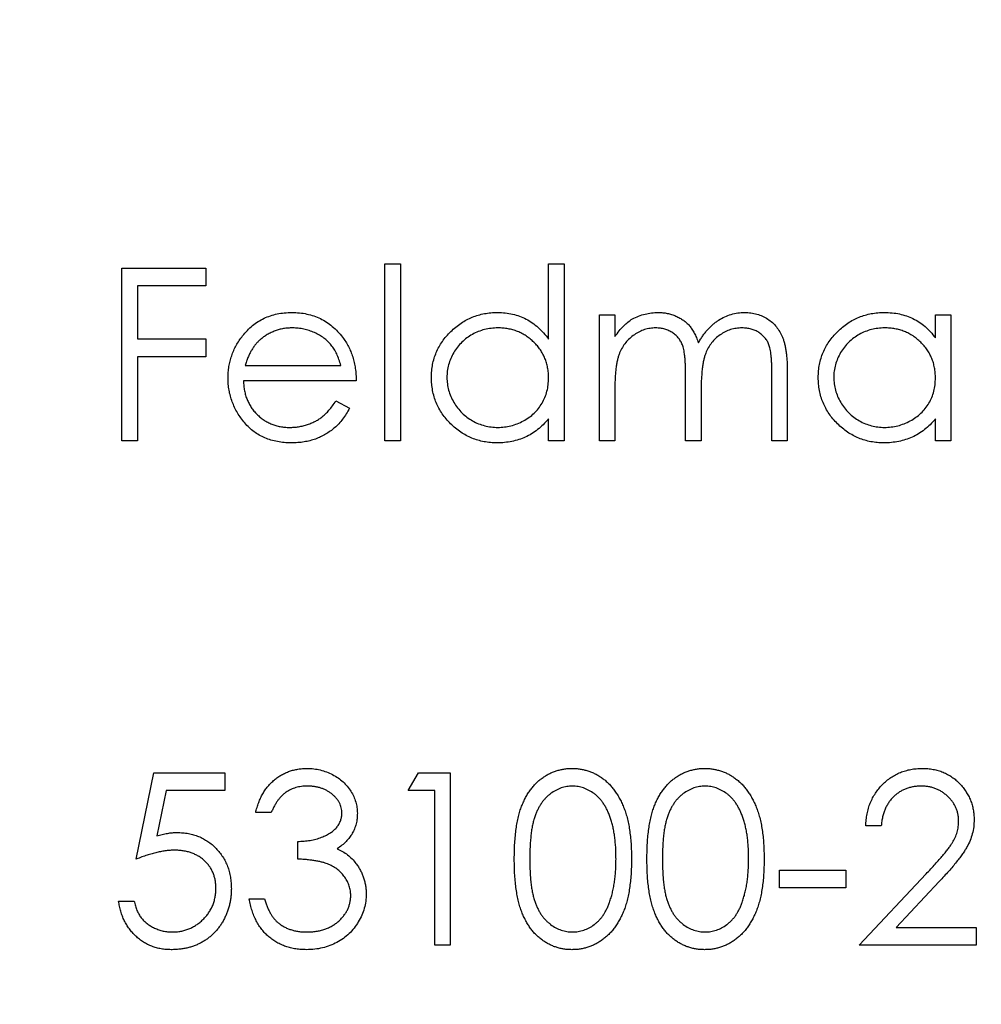
# Model space of a CAD drawing. Units: millimetres. Extents: x 7 to 438, y 7 to 308.
# Drawn here: x 189 to 194, y 244 to 249 of the extents above; entities that cross this region are included whole.
import ezdxf

# ---------------------------------------------------------------- set-up
doc = ezdxf.new("R2010")
doc.units = ezdxf.units.MM
doc.header["$LTSCALE"] = 1.5

msp = doc.modelspace()

# ---------------------------------------------------------------- linework, layer by layer
at = {"color": 7, "linetype": 'Continuous', "lineweight": 25}
for p, q in [((190.7988, 247.4505), (190.8701, 247.4505)), ((190.7988, 246.6364), (190.7988, 247.4505)), ((190.8701, 247.4505), (190.8701, 246.6364)), ((191.5519, 247.1042), (191.5519, 247.4505)), ((191.5519, 247.4505), (191.6231, 247.4505)), ((191.6231, 247.4505), (191.6231, 246.6364)), ((189.5879, 247.4302), (189.9746, 247.4302)), ((189.5879, 246.6364), (189.5879, 247.4302)), ((189.9746, 247.4302), (189.9746, 247.3488)), ((189.6591, 247.3488), (189.6591, 247.1045)), ((189.9746, 247.3488), (189.6591, 247.3488)), ((191.7859, 247.2165), (191.8572, 247.2165)), ((191.7859, 246.6364), (191.7859, 247.2165)), ((191.8572, 247.2165), (191.8572, 247.1157)), ((193.3327, 247.1092), (193.3327, 247.2165)), ((193.3327, 247.2165), (193.404, 247.2165)), ((193.404, 247.2165), (193.404, 246.6364)), ((189.6591, 247.1045), (189.9746, 247.1045)), ((189.9746, 247.1045), (189.9746, 247.0231)), ((189.6591, 247.0231), (189.6591, 246.6364)), ((189.9746, 247.0231), (189.6591, 247.0231)), ((190.155, 246.9824), (190.5953, 246.9824)), ((192.5797, 246.6364), (192.5797, 246.9509)), ((192.6509, 246.9506), (192.6509, 246.6364)), ((190.6666, 246.9112), (190.1476, 246.9112)), ((192.1828, 246.6364), (192.1828, 246.9314)), ((191.8572, 246.8805), (191.8572, 246.6364)), ((192.2541, 246.8621), (192.2541, 246.6364)), ((190.5727, 246.8196), (190.636, 246.7864)), ((191.5519, 246.6364), (191.5519, 246.7368)), ((193.3327, 246.6364), (193.3327, 246.7368)), ((189.6591, 246.6364), (189.5879, 246.6364)), ((190.8701, 246.6364), (190.7988, 246.6364)), ((191.6231, 246.6364), (191.5519, 246.6364)), ((191.8572, 246.6364), (191.7859, 246.6364)), ((192.2541, 246.6364), (192.1828, 246.6364)), ((192.6509, 246.6364), (192.5797, 246.6364)), ((193.404, 246.6364), (193.3327, 246.6364)), ((189.654, 244.7104), (189.7354, 245.1073)), ((189.7354, 245.1073), (190.0611, 245.1073)), ((190.0611, 245.1073), (190.0611, 245.0259)), ((190.9057, 245.0259), (190.9523, 245.1073)), ((190.9523, 245.1073), (191.099, 245.1073)), ((191.099, 245.1073), (191.099, 244.3135)), ((189.7911, 245.0259), (189.7483, 244.8171)), ((190.0611, 245.0259), (189.7911, 245.0259)), ((191.0278, 245.0259), (190.9057, 245.0259)), ((191.0278, 244.3135), (191.0278, 245.0259)), ((190.2748, 244.9241), (190.2035, 244.9241)), ((193.0834, 244.863), (193.0122, 244.863)), ((190.3969, 244.7104), (190.3969, 244.7918)), ((192.6153, 244.6595), (192.9206, 244.6595)), ((192.6153, 244.5781), (192.6153, 244.6595)), ((192.9206, 244.6595), (192.9206, 244.5781)), ((192.9817, 244.3135), (193.2895, 244.642)), ((193.3502, 244.6069), (193.1516, 244.3949)), ((192.9206, 244.5781), (192.6153, 244.5781)), ((189.5726, 244.517), (189.6438, 244.517)), ((190.173, 244.5272), (190.2442, 244.5272)), ((193.1516, 244.3949), (193.521, 244.3949)), ((193.521, 244.3949), (193.521, 244.3135)), ((191.099, 244.3135), (191.0278, 244.3135)), ((193.521, 244.3135), (192.9817, 244.3135))]:
    msp.add_line(p, q, dxfattribs=at)
msp.add_circle((192.1574, 246.6364), 50, dxfattribs=at)
for points, knots in [([(190.1431, 247.1185), (190.1503, 247.1271), (190.1645, 247.144), (190.1884, 247.1662), (190.2143, 247.1848), (190.2419, 247.2003), (190.2715, 247.212), (190.3026, 247.2207), (190.3357, 247.2256), (190.3583, 247.2263), (190.3699, 247.2267)], [0, 0, 0, 0, 0.128835, 0.253589, 0.374643, 0.49534, 0.616325, 0.739759, 0.866842, 1, 1, 1, 1]), ([(190.3699, 247.2267), (190.3817, 247.2264), (190.4051, 247.2258), (190.4391, 247.2202), (190.4713, 247.2113), (190.5017, 247.1988), (190.5302, 247.1827), (190.5567, 247.1627), (190.5816, 247.1394), (190.5961, 247.1216), (190.6034, 247.1125)], [0, 0, 0, 0, 0.13204, 0.259033, 0.38188, 0.502258, 0.622752, 0.744743, 0.870109, 1, 1, 1, 1]), ([(191.0125, 246.928), (191.0128, 246.9381), (191.0134, 246.9581), (191.0176, 246.9874), (191.0246, 247.0156), (191.0345, 247.0427), (191.0472, 247.0686), (191.0626, 247.0934), (191.0807, 247.1172), (191.1016, 247.1393), (191.1243, 247.1598), (191.1485, 247.1776), (191.1738, 247.1929), (191.2004, 247.2051), (191.2279, 247.215), (191.2567, 247.2218), (191.2866, 247.2258), (191.3069, 247.2264), (191.3172, 247.2267)], [0, 0, 0, 0, 0.063775, 0.126079, 0.186904, 0.247574, 0.308003, 0.369132, 0.432033, 0.496791, 0.561611, 0.624914, 0.686726, 0.748079, 0.809582, 0.871631, 0.934886, 1, 1, 1, 1]), ([(191.3172, 247.2267), (191.329, 247.2263), (191.3523, 247.2256), (191.3863, 247.2198), (191.4184, 247.21), (191.4489, 247.1966), (191.4776, 247.1792), (191.5046, 247.1581), (191.5296, 247.1329), (191.5443, 247.1139), (191.5519, 247.1042)], [0, 0, 0, 0, 0.128884, 0.252985, 0.37421, 0.494102, 0.614753, 0.738511, 0.866243, 1, 1, 1, 1]), ([(191.9376, 247.1972), (191.9471, 247.2018), (191.966, 247.2108), (191.9958, 247.2199), (192.0263, 247.2255), (192.0468, 247.2263), (192.0572, 247.2267)], [0, 0, 0, 0, 0.253734, 0.503035, 0.750014, 1, 1, 1, 1]), ([(192.0572, 247.2267), (192.0642, 247.2264), (192.0781, 247.226), (192.0986, 247.2229), (192.1185, 247.2176), (192.1377, 247.2103), (192.1558, 247.2014), (192.1724, 247.1909), (192.1873, 247.1792), (192.2005, 247.1657), (192.2123, 247.1499), (192.2232, 247.1316), (192.2333, 247.1102), (192.2389, 247.0947), (192.2418, 247.0866)], [0, 0, 0, 0, 0.084152, 0.166532, 0.248836, 0.331246, 0.412957, 0.490494, 0.566156, 0.639987, 0.716765, 0.802144, 0.895833, 1, 1, 1, 1]), ([(192.2418, 247.0866), (192.2449, 247.0922), (192.251, 247.1032), (192.2613, 247.1188), (192.2721, 247.1334), (192.2834, 247.147), (192.2953, 247.1596), (192.3078, 247.1711), (192.3208, 247.1817), (192.3389, 247.194), (192.3625, 247.2071), (192.3921, 247.2184), (192.423, 247.2254), (192.444, 247.2262), (192.4546, 247.2267)], [0, 0, 0, 0, 0.071766, 0.141226, 0.209116, 0.27484, 0.339483, 0.402476, 0.464942, 0.526833, 0.647415, 0.765562, 0.881615, 1, 1, 1, 1]), ([(192.4546, 247.2267), (192.4643, 247.2263), (192.4833, 247.2256), (192.511, 247.2199), (192.5369, 247.2103), (192.5608, 247.1971), (192.5824, 247.1805), (192.6011, 247.1607), (192.617, 247.138), (192.6273, 247.1165), (192.6343, 247.0976), (192.6386, 247.0815), (192.6424, 247.0638), (192.6456, 247.0445), (192.6479, 247.0234), (192.6496, 247.0006), (192.6508, 246.9762), (192.6509, 246.9593), (192.6509, 246.9506)], [0, 0, 0, 0, 0.075604, 0.147965, 0.218797, 0.28947, 0.359724, 0.429708, 0.500497, 0.574429, 0.613947, 0.657155, 0.703973, 0.754939, 0.809707, 0.868833, 0.932385, 1, 1, 1, 1]), ([(192.7934, 246.928), (192.7937, 246.9381), (192.7942, 246.9581), (192.7984, 246.9874), (192.8055, 247.0156), (192.8153, 247.0427), (192.828, 247.0686), (192.8434, 247.0934), (192.8616, 247.1172), (192.8825, 247.1393), (192.9051, 247.1598), (192.9294, 247.1776), (192.9546, 247.1929), (192.9812, 247.2051), (193.0088, 247.215), (193.0376, 247.2218), (193.0675, 247.2258), (193.0878, 247.2264), (193.0981, 247.2267)], [0, 0, 0, 0, 0.063775, 0.126079, 0.186904, 0.247574, 0.308003, 0.369132, 0.432033, 0.496791, 0.561611, 0.624914, 0.686726, 0.748079, 0.809582, 0.871631, 0.934886, 1, 1, 1, 1]), ([(193.0981, 247.2267), (193.1099, 247.2263), (193.1331, 247.2257), (193.1671, 247.2204), (193.1992, 247.2114), (193.2297, 247.1992), (193.2586, 247.1829), (193.2854, 247.1624), (193.3106, 247.1378), (193.3252, 247.1189), (193.3327, 247.1092)], [0, 0, 0, 0, 0.129862, 0.254654, 0.376015, 0.495255, 0.614798, 0.738106, 0.865196, 1, 1, 1, 1]), ([(191.8572, 247.1157), (191.8636, 247.1245), (191.8759, 247.1414), (191.896, 247.1637), (191.9162, 247.1826), (191.9307, 247.1925), (191.9376, 247.1972)], [0, 0, 0, 0, 0.283595, 0.543395, 0.780646, 1, 1, 1, 1]), ([(190.3735, 247.1554), (190.3664, 247.1553), (190.3523, 247.155), (190.3316, 247.1524), (190.3118, 247.1481), (190.2925, 247.1422), (190.2743, 247.1344), (190.2565, 247.1252), (190.2398, 247.1139), (190.2293, 247.1054), (190.224, 247.101)], [0, 0, 0, 0, 0.131092, 0.259141, 0.384162, 0.505992, 0.629098, 0.750669, 0.874039, 1, 1, 1, 1]), ([(190.5953, 246.9824), (190.5927, 246.9919), (190.5877, 247.0101), (190.5772, 247.0352), (190.5654, 247.0576), (190.5514, 247.077), (190.5356, 247.0943), (190.5173, 247.1093), (190.4968, 247.1228), (190.4742, 247.1342), (190.4502, 247.1439), (190.4251, 247.1504), (190.3995, 247.1548), (190.3822, 247.1552), (190.3735, 247.1554)], [0, 0, 0, 0, 0.09624, 0.185231, 0.267501, 0.3444, 0.419595, 0.496891, 0.576638, 0.660268, 0.745387, 0.83004, 0.914474, 1, 1, 1, 1]), ([(191.3182, 247.1554), (191.3077, 247.1551), (191.2872, 247.1543), (191.257, 247.1486), (191.2281, 247.1391), (191.2007, 247.1261), (191.1752, 247.1098), (191.1523, 247.09), (191.132, 247.0674), (191.1149, 247.042), (191.101, 247.0147), (191.0912, 246.9862), (191.0848, 246.957), (191.0841, 246.9372), (191.0838, 246.9273)], [0, 0, 0, 0, 0.085921, 0.169593, 0.252476, 0.336244, 0.419505, 0.502036, 0.584775, 0.669846, 0.754185, 0.836658, 0.91801, 1, 1, 1, 1]), ([(191.5519, 246.9252), (191.5517, 246.9332), (191.5512, 246.949), (191.548, 246.9721), (191.5428, 246.9943), (191.5354, 247.0155), (191.5258, 247.0356), (191.5142, 247.0547), (191.5004, 247.0729), (191.4846, 247.0897), (191.4673, 247.105), (191.449, 247.1187), (191.4295, 247.1299), (191.4091, 247.1393), (191.3878, 247.1467), (191.3654, 247.1516), (191.3421, 247.155), (191.3262, 247.1553), (191.3182, 247.1554)], [0, 0, 0, 0, 0.065634, 0.129188, 0.191219, 0.251913, 0.312507, 0.373494, 0.435152, 0.498741, 0.562095, 0.624187, 0.685476, 0.746097, 0.807612, 0.869967, 0.933951, 1, 1, 1, 1]), ([(192.0448, 247.1554), (192.0362, 247.1551), (192.019, 247.1544), (191.9938, 247.1482), (191.9694, 247.1384), (191.9463, 247.1249), (191.925, 247.1081), (191.9064, 247.0884), (191.8908, 247.066), (191.8804, 247.0451), (191.8737, 247.0266), (191.8693, 247.0109), (191.8655, 246.9934), (191.8626, 246.9741), (191.8599, 246.9532), (191.8586, 246.9306), (191.8573, 246.9061), (191.8572, 246.8893), (191.8572, 246.8805)], [0, 0, 0, 0, 0.068677, 0.136871, 0.206114, 0.277538, 0.349772, 0.421251, 0.492911, 0.567027, 0.606614, 0.649704, 0.697303, 0.749086, 0.804881, 0.865485, 0.930237, 1, 1, 1, 1]), ([(192.1828, 246.9314), (192.1828, 246.9397), (192.1828, 246.9557), (192.1822, 246.9787), (192.181, 246.9996), (192.1797, 247.0183), (192.1778, 247.035), (192.1756, 247.0496), (192.173, 247.0621), (192.1687, 247.0759), (192.1622, 247.091), (192.1518, 247.1071), (192.1387, 247.1212), (192.1234, 247.1333), (192.1061, 247.1433), (192.0871, 247.1504), (192.0664, 247.1546), (192.0521, 247.1552), (192.0448, 247.1554)], [0, 0, 0, 0, 0.08253, 0.158779, 0.227738, 0.289946, 0.345499, 0.393896, 0.436374, 0.472122, 0.536384, 0.599078, 0.661948, 0.726311, 0.791771, 0.858647, 0.927305, 1, 1, 1, 1]), ([(192.4422, 247.1554), (192.4332, 247.1551), (192.4154, 247.1545), (192.3894, 247.148), (192.3645, 247.1382), (192.3413, 247.1241), (192.32, 247.1071), (192.3016, 247.0869), (192.2865, 247.0641), (192.2762, 247.043), (192.2697, 247.024), (192.2655, 247.0074), (192.2621, 246.9886), (192.259, 246.9676), (192.257, 246.9443), (192.2551, 246.9189), (192.2542, 246.8912), (192.2541, 246.872), (192.2541, 246.8621)], [0, 0, 0, 0, 0.068158, 0.134707, 0.201865, 0.270788, 0.340024, 0.408083, 0.476813, 0.547346, 0.58564, 0.628865, 0.677153, 0.730803, 0.789807, 0.854325, 0.924365, 1, 1, 1, 1]), ([(192.5797, 246.9509), (192.5797, 246.9584), (192.5796, 246.9726), (192.579, 246.9931), (192.5779, 247.0118), (192.5765, 247.0286), (192.5747, 247.0436), (192.5723, 247.0568), (192.5697, 247.0683), (192.5654, 247.081), (192.5587, 247.095), (192.5483, 247.1102), (192.5353, 247.1233), (192.5202, 247.1348), (192.5031, 247.1441), (192.4842, 247.1507), (192.4637, 247.1548), (192.4495, 247.1552), (192.4422, 247.1554)], [0, 0, 0, 0, 0.078343, 0.1505633, 0.2161511, 0.2756798, 0.3287071, 0.3759044, 0.4173019, 0.4526927, 0.5172653, 0.5812166, 0.6453219, 0.7120245, 0.78013, 0.8502182, 0.9226485, 1, 1, 1, 1]), ([(193.099, 247.1554), (193.0886, 247.1551), (193.068, 247.1543), (193.0379, 247.1486), (193.009, 247.1391), (192.9816, 247.1261), (192.956, 247.1098), (192.9332, 247.09), (192.9129, 247.0674), (192.8958, 247.042), (192.8819, 247.0147), (192.8721, 246.9862), (192.8656, 246.957), (192.865, 246.9372), (192.8646, 246.9273)], [0, 0, 0, 0, 0.0859205, 0.1695934, 0.2524755, 0.3362445, 0.4195045, 0.5020359, 0.5847746, 0.6698465, 0.7541849, 0.8366582, 0.9180097, 1, 1, 1, 1]), ([(193.3327, 246.9252), (193.3325, 246.9332), (193.3321, 246.949), (193.3288, 246.9721), (193.3236, 246.9943), (193.3163, 247.0155), (193.3066, 247.0356), (193.295, 247.0547), (193.2812, 247.0729), (193.2654, 247.0897), (193.2482, 247.105), (193.2299, 247.1187), (193.2104, 247.1299), (193.19, 247.1393), (193.1687, 247.1467), (193.1462, 247.1516), (193.123, 247.155), (193.1071, 247.1553), (193.099, 247.1554)], [0, 0, 0, 0, 0.065634, 0.129188, 0.191219, 0.251913, 0.312507, 0.373494, 0.435152, 0.498741, 0.562095, 0.624187, 0.685476, 0.746097, 0.807612, 0.869967, 0.933951, 1, 1, 1, 1]), ([(190.0763, 246.9249), (190.0766, 246.9338), (190.077, 246.9514), (190.08, 246.9776), (190.0854, 247.003), (190.0927, 247.0277), (190.1021, 247.0516), (190.1136, 247.0748), (190.1273, 247.0973), (190.1378, 247.1114), (190.1431, 247.1185)], [0, 0, 0, 0, 0.128045, 0.253768, 0.377428, 0.500551, 0.623296, 0.746578, 0.872348, 1, 1, 1, 1]), ([(190.224, 247.101), (190.2203, 247.0976), (190.2126, 247.0907), (190.2024, 247.0788), (190.1926, 247.0659), (190.1836, 247.0516), (190.1755, 247.036), (190.1678, 247.0193), (190.1609, 247.0014), (190.157, 246.9889), (190.155, 246.9824)], [0, 0, 0, 0, 0.109984, 0.22258, 0.3385, 0.458709, 0.585535, 0.717518, 0.854667, 1, 1, 1, 1]), ([(190.6034, 247.1125), (190.6084, 247.1056), (190.6185, 247.092), (190.631, 247.0697), (190.6419, 247.0464), (190.6506, 247.0217), (190.6576, 246.9959), (190.6627, 246.9688), (190.6657, 246.9404), (190.6663, 246.9211), (190.6666, 246.9112)], [0, 0, 0, 0, 0.118522, 0.236255, 0.356174, 0.47725, 0.60154, 0.729618, 0.862158, 1, 1, 1, 1]), ([(190.3681, 246.6263), (190.357, 246.6265), (190.3352, 246.627), (190.3036, 246.6314), (190.2738, 246.6385), (190.2458, 246.6485), (190.2198, 246.6615), (190.1957, 246.6774), (190.1733, 246.696), (190.1533, 246.7176), (190.1353, 246.7406), (190.1195, 246.7647), (190.1062, 246.7896), (190.0954, 246.8153), (190.0867, 246.8416), (190.0806, 246.8687), (190.0771, 246.8965), (190.0766, 246.9154), (190.0763, 246.9249)], [0, 0, 0, 0, 0.071579, 0.139629, 0.204797, 0.268135, 0.329814, 0.391301, 0.453434, 0.516552, 0.579631, 0.641119, 0.701294, 0.76081, 0.819932, 0.87892, 0.938983, 1, 1, 1, 1]), ([(190.1476, 246.9112), (190.1479, 246.9036), (190.1486, 246.8885), (190.1518, 246.8665), (190.1568, 246.8456), (190.1639, 246.8258), (190.1725, 246.807), (190.183, 246.7893), (190.1956, 246.7727), (190.2096, 246.7572), (190.2252, 246.7433), (190.2416, 246.7309), (190.259, 246.7206), (190.2774, 246.7121), (190.2966, 246.7055), (190.3167, 246.701), (190.3376, 246.698), (190.3519, 246.6977), (190.3592, 246.6975)], [0, 0, 0, 0, 0.068385, 0.134476, 0.198391, 0.260753, 0.321829, 0.383037, 0.444653, 0.507398, 0.569825, 0.630778, 0.690929, 0.750945, 0.811049, 0.872331, 0.935004, 1, 1, 1, 1]), ([(191.315, 246.6263), (191.3047, 246.6265), (191.2845, 246.6271), (191.2548, 246.6313), (191.2262, 246.6382), (191.1987, 246.6477), (191.1725, 246.6603), (191.1473, 246.6754), (191.1233, 246.6933), (191.1008, 246.7139), (191.0801, 246.7362), (191.062, 246.76), (191.0468, 246.7852), (191.0342, 246.8114), (191.0244, 246.8389), (191.0176, 246.8676), (191.0134, 246.8974), (191.0128, 246.9178), (191.0125, 246.928)], [0, 0, 0, 0, 0.06462, 0.127433, 0.189004, 0.24993, 0.310668, 0.372329, 0.434939, 0.499576, 0.564191, 0.626735, 0.688109, 0.749294, 0.810331, 0.871901, 0.935046, 1, 1, 1, 1]), ([(191.0838, 246.9273), (191.0842, 246.9174), (191.0851, 246.8976), (191.0911, 246.8684), (191.1013, 246.8399), (191.1152, 246.8124), (191.1326, 246.7869), (191.1527, 246.7638), (191.1759, 246.7439), (191.2015, 246.7273), (191.2288, 246.7139), (191.2576, 246.7046), (191.2872, 246.6986), (191.3074, 246.6978), (191.3175, 246.6975)], [0, 0, 0, 0, 0.081589, 0.162859, 0.245484, 0.330807, 0.416493, 0.499893, 0.583048, 0.667158, 0.751312, 0.833785, 0.916256, 1, 1, 1, 1]), ([(191.3175, 246.6975), (191.3278, 246.6979), (191.3483, 246.6986), (191.3786, 246.7044), (191.408, 246.7138), (191.436, 246.727), (191.4622, 246.7432), (191.4857, 246.7623), (191.5055, 246.7844), (191.5223, 246.8088), (191.5355, 246.8355), (191.5451, 246.8639), (191.5508, 246.8941), (191.5515, 246.9147), (191.5519, 246.9252)], [0, 0, 0, 0, 0.084802, 0.168664, 0.252552, 0.33824, 0.423103, 0.505556, 0.586176, 0.667136, 0.748499, 0.830452, 0.913456, 1, 1, 1, 1]), ([(193.0958, 246.6263), (193.0856, 246.6265), (193.0654, 246.6271), (193.0357, 246.6313), (193.0071, 246.6382), (192.9796, 246.6477), (192.9533, 246.6603), (192.9281, 246.6754), (192.9041, 246.6933), (192.8817, 246.7139), (192.861, 246.7362), (192.8428, 246.76), (192.8277, 246.7852), (192.815, 246.8114), (192.8053, 246.8389), (192.7985, 246.8676), (192.7942, 246.8974), (192.7937, 246.9178), (192.7934, 246.928)], [0, 0, 0, 0, 0.06462, 0.127433, 0.189004, 0.24993, 0.310668, 0.372329, 0.434939, 0.499576, 0.564191, 0.626735, 0.688109, 0.749294, 0.810331, 0.871901, 0.935046, 1, 1, 1, 1]), ([(192.8646, 246.9273), (192.8651, 246.9174), (192.8659, 246.8976), (192.872, 246.8684), (192.8821, 246.8399), (192.896, 246.8124), (192.9134, 246.7869), (192.9336, 246.7638), (192.9567, 246.7439), (192.9823, 246.7273), (193.0097, 246.7139), (193.0384, 246.7046), (193.0681, 246.6986), (193.0882, 246.6978), (193.0984, 246.6975)], [0, 0, 0, 0, 0.081589, 0.162859, 0.245484, 0.330807, 0.416493, 0.499893, 0.583048, 0.667158, 0.751312, 0.833785, 0.916256, 1, 1, 1, 1]), ([(193.0984, 246.6975), (193.1087, 246.6979), (193.1292, 246.6986), (193.1594, 246.7044), (193.1888, 246.7138), (193.2169, 246.727), (193.243, 246.7432), (193.2665, 246.7623), (193.2863, 246.7844), (193.3032, 246.8088), (193.3164, 246.8355), (193.326, 246.8639), (193.3317, 246.8941), (193.3324, 246.9147), (193.3327, 246.9252)], [0, 0, 0, 0, 0.084802, 0.168664, 0.252552, 0.33824, 0.423103, 0.505556, 0.586176, 0.667136, 0.748499, 0.830452, 0.913456, 1, 1, 1, 1]), ([(190.3592, 246.6975), (190.3663, 246.6976), (190.3804, 246.6979), (190.4014, 246.7006), (190.4221, 246.7049), (190.4423, 246.7107), (190.4617, 246.7179), (190.4797, 246.7265), (190.4962, 246.7361), (190.5117, 246.747), (190.5267, 246.7604), (190.5415, 246.7771), (190.5575, 246.7969), (190.5675, 246.8117), (190.5727, 246.8196)], [0, 0, 0, 0, 0.082592, 0.163879, 0.245659, 0.327726, 0.40861, 0.485749, 0.559169, 0.630268, 0.705306, 0.792065, 0.889796, 1, 1, 1, 1]), ([(190.636, 246.7864), (190.631, 246.7774), (190.6212, 246.76), (190.6043, 246.7361), (190.5866, 246.7146), (190.5673, 246.6961), (190.547, 246.6799), (190.5255, 246.6658), (190.5027, 246.6537), (190.4787, 246.6436), (190.4533, 246.6358), (190.4263, 246.6303), (190.3977, 246.6269), (190.3781, 246.6265), (190.3681, 246.6263)], [0, 0, 0, 0, 0.09337, 0.181661, 0.265874, 0.346355, 0.4246, 0.501903, 0.579992, 0.658443, 0.738672, 0.821894, 0.908801, 1, 1, 1, 1]), ([(191.5519, 246.7368), (191.5439, 246.7277), (191.5282, 246.71), (191.502, 246.6868), (191.4743, 246.6677), (191.4451, 246.6522), (191.4145, 246.6406), (191.3825, 246.6324), (191.3492, 246.6271), (191.3265, 246.6265), (191.315, 246.6263)], [0, 0, 0, 0, 0.134298, 0.262085, 0.38627, 0.507165, 0.6273, 0.748145, 0.87237, 1, 1, 1, 1]), ([(193.3327, 246.7368), (193.3247, 246.7277), (193.309, 246.71), (193.2829, 246.6868), (193.2551, 246.6677), (193.2259, 246.6522), (193.1953, 246.6406), (193.1634, 246.6324), (193.1301, 246.6271), (193.1073, 246.6265), (193.0958, 246.6263)], [0, 0, 0, 0, 0.134298, 0.262085, 0.38627, 0.507165, 0.6273, 0.748145, 0.87237, 1, 1, 1, 1]), ([(190.2035, 244.9241), (190.2055, 244.9321), (190.2092, 244.9477), (190.2171, 244.97), (190.2257, 244.9911), (190.236, 245.0107), (190.2472, 245.029), (190.2601, 245.0457), (190.274, 245.0612), (190.2894, 245.075), (190.3055, 245.0875), (190.3226, 245.0981), (190.3403, 245.1072), (190.3588, 245.1148), (190.3781, 245.1204), (190.3981, 245.1246), (190.4187, 245.1272), (190.4327, 245.1275), (190.4398, 245.1276)], [0, 0, 0, 0, 0.072625, 0.141977, 0.208985, 0.273957, 0.336889, 0.398745, 0.460116, 0.520825, 0.580994, 0.640152, 0.698622, 0.757271, 0.816427, 0.876254, 0.937165, 1, 1, 1, 1]), ([(190.4398, 245.1276), (190.4502, 245.1273), (190.4707, 245.1267), (190.5008, 245.121), (190.5298, 245.1121), (190.5575, 245.0997), (190.5831, 245.0845), (190.606, 245.0664), (190.6257, 245.0457), (190.6422, 245.0228), (190.6552, 244.9984), (190.6647, 244.9733), (190.6705, 244.9475), (190.6713, 244.9301), (190.6716, 244.9214)], [0, 0, 0, 0, 0.090254, 0.17854, 0.266093, 0.354631, 0.441886, 0.525747, 0.608114, 0.690197, 0.770821, 0.848326, 0.924012, 1, 1, 1, 1]), ([(191.3942, 244.7101), (191.3942, 244.7228), (191.3944, 244.7475), (191.396, 244.7835), (191.3987, 244.8173), (191.4023, 244.8489), (191.4068, 244.8782), (191.4127, 244.9052), (191.4195, 244.9301), (191.4273, 244.9529), (191.4362, 244.9739), (191.4458, 244.9935), (191.4566, 245.0117), (191.4679, 245.0287), (191.4802, 245.0443), (191.4932, 245.0588), (191.5074, 245.0717), (191.5222, 245.0834), (191.5379, 245.0937), (191.5539, 245.1028), (191.5704, 245.1106), (191.5874, 245.1167), (191.6048, 245.1217), (191.6226, 245.1251), (191.6409, 245.1273), (191.6533, 245.1275), (191.6595, 245.1276)], [0, 0, 0, 0, 0.068595, 0.133246, 0.194313, 0.251279, 0.304513, 0.354235, 0.400481, 0.443411, 0.484015, 0.523252, 0.561042, 0.5979, 0.633518, 0.668314, 0.702496, 0.736685, 0.770293, 0.803437, 0.835913, 0.86846, 0.900847, 0.933467, 0.966258, 1, 1, 1, 1]), ([(191.6595, 245.1276), (191.6659, 245.1275), (191.6784, 245.1273), (191.697, 245.1252), (191.7151, 245.1217), (191.7327, 245.1167), (191.75, 245.1105), (191.7668, 245.1028), (191.7831, 245.0938), (191.7989, 245.0832), (191.8141, 245.0714), (191.8285, 245.0581), (191.842, 245.0434), (191.8549, 245.0274), (191.8667, 245.0099), (191.8779, 244.9911), (191.888, 244.9708), (191.8977, 244.9492), (191.906, 244.9258), (191.9136, 244.9006), (191.9197, 244.8735), (191.9248, 244.8445), (191.9287, 244.8136), (191.9316, 244.7808), (191.9331, 244.746), (191.9334, 244.7223), (191.9335, 244.7101)], [0, 0, 0, 0, 0.033788, 0.067194, 0.099862, 0.132567, 0.165151, 0.197913, 0.231319, 0.265083, 0.299255, 0.334399, 0.369943, 0.406284, 0.444064, 0.482998, 0.523354, 0.565537, 0.609613, 0.656391, 0.705885, 0.758325, 0.813832, 0.872795, 0.934722, 1, 1, 1, 1]), ([(192.0047, 244.7101), (192.0048, 244.7228), (192.005, 244.7475), (192.0066, 244.7835), (192.0092, 244.8173), (192.0129, 244.8489), (192.0173, 244.8782), (192.0233, 244.9052), (192.0301, 244.9301), (192.0379, 244.9529), (192.0467, 244.9739), (192.0564, 244.9935), (192.0671, 245.0117), (192.0785, 245.0287), (192.0908, 245.0443), (192.1038, 245.0588), (192.118, 245.0717), (192.1328, 245.0834), (192.1485, 245.0937), (192.1645, 245.1028), (192.181, 245.1106), (192.198, 245.1167), (192.2154, 245.1217), (192.2332, 245.1251), (192.2515, 245.1273), (192.2639, 245.1275), (192.2701, 245.1276)], [0, 0, 0, 0, 0.068595, 0.133246, 0.194313, 0.251279, 0.304513, 0.354235, 0.400481, 0.443411, 0.484015, 0.523252, 0.561042, 0.5979, 0.633518, 0.668314, 0.702496, 0.736685, 0.770293, 0.803437, 0.835913, 0.86846, 0.900847, 0.933467, 0.966258, 1, 1, 1, 1]), ([(192.2701, 245.1276), (192.2764, 245.1275), (192.289, 245.1273), (192.3075, 245.1252), (192.3257, 245.1217), (192.3433, 245.1167), (192.3606, 245.1105), (192.3773, 245.1028), (192.3937, 245.0938), (192.4094, 245.0832), (192.4247, 245.0714), (192.4391, 245.0581), (192.4526, 245.0434), (192.4655, 245.0274), (192.4773, 245.0099), (192.4885, 244.9911), (192.4986, 244.9708), (192.5083, 244.9492), (192.5166, 244.9258), (192.5242, 244.9006), (192.5303, 244.8735), (192.5353, 244.8445), (192.5393, 244.8136), (192.5421, 244.7808), (192.5436, 244.746), (192.5439, 244.7223), (192.5441, 244.7101)], [0, 0, 0, 0, 0.033788, 0.067194, 0.099862, 0.132567, 0.165151, 0.197913, 0.231319, 0.265083, 0.299255, 0.334399, 0.369943, 0.406284, 0.444064, 0.482998, 0.523354, 0.565537, 0.609613, 0.656391, 0.705885, 0.758325, 0.813832, 0.872795, 0.934722, 1, 1, 1, 1]), ([(193.0122, 244.863), (193.0127, 244.8725), (193.0136, 244.891), (193.0178, 244.9181), (193.0239, 244.944), (193.0326, 244.9684), (193.0433, 244.9917), (193.0562, 245.0137), (193.0714, 245.0343), (193.0887, 245.0534), (193.1075, 245.0709), (193.1277, 245.0861), (193.149, 245.0988), (193.1713, 245.1095), (193.1947, 245.1175), (193.2192, 245.1235), (193.2448, 245.127), (193.2622, 245.1274), (193.271, 245.1276)], [0, 0, 0, 0, 0.068791, 0.135103, 0.198979, 0.261904, 0.323495, 0.385195, 0.446969, 0.509765, 0.572251, 0.633405, 0.693251, 0.752583, 0.812579, 0.873275, 0.93555, 1, 1, 1, 1]), ([(193.271, 245.1276), (193.2798, 245.1274), (193.2969, 245.127), (193.3218, 245.1236), (193.3456, 245.1182), (193.3681, 245.1106), (193.3892, 245.1005), (193.409, 245.0883), (193.4278, 245.0742), (193.4447, 245.0576), (193.4603, 245.0398), (193.4737, 245.0209), (193.4851, 245.0013), (193.4947, 244.981), (193.5018, 244.9597), (193.5071, 244.9378), (193.5101, 244.915), (193.5106, 244.8995), (193.5108, 244.8917)], [0, 0, 0, 0, 0.069475, 0.136517, 0.200789, 0.26383, 0.325735, 0.387291, 0.449509, 0.512968, 0.576275, 0.63758, 0.697903, 0.757172, 0.816599, 0.876653, 0.93729, 1, 1, 1, 1]), ([(190.4408, 245.0462), (190.4317, 245.0459), (190.4141, 245.0453), (190.3886, 245.0399), (190.365, 245.0313), (190.3469, 245.021), (190.3335, 245.0108), (190.324, 245.002), (190.3146, 244.9921), (190.306, 244.9807), (190.2974, 244.9684), (190.2895, 244.9547), (190.2818, 244.9399), (190.2772, 244.9295), (190.2748, 244.9241)], [0, 0, 0, 0, 0.1227119, 0.239685, 0.3518159, 0.4637661, 0.5208178, 0.5794483, 0.6406041, 0.7052975, 0.7736339, 0.8446694, 0.9200565, 1, 1, 1, 1]), ([(190.6004, 244.9217), (190.6003, 244.9259), (190.6001, 244.9341), (190.5978, 244.9462), (190.5942, 244.9578), (190.5894, 244.9691), (190.5828, 244.9799), (190.575, 244.9902), (190.5657, 245.0001), (190.5551, 245.0093), (190.5437, 245.0181), (190.5311, 245.0256), (190.5179, 245.032), (190.5039, 245.0372), (190.4891, 245.0412), (190.4737, 245.044), (190.4575, 245.0458), (190.4464, 245.0461), (190.4408, 245.0462)], [0, 0, 0, 0, 0.055275, 0.109966, 0.163247, 0.218076, 0.273301, 0.330909, 0.390995, 0.454176, 0.518862, 0.583311, 0.648517, 0.715031, 0.782502, 0.852323, 0.924928, 1, 1, 1, 1]), ([(191.6619, 245.0462), (191.6531, 245.0458), (191.6356, 245.0448), (191.6096, 245.0383), (191.5847, 245.027), (191.565, 245.0145), (191.5498, 245.0026), (191.5391, 244.9924), (191.5291, 244.9811), (191.5199, 244.9688), (191.5112, 244.9555), (191.5033, 244.9412), (191.4962, 244.9258), (191.4896, 244.9094), (191.4838, 244.8913), (191.479, 244.8714), (191.4746, 244.8495), (191.4714, 244.8256), (191.4686, 244.7996), (191.4669, 244.7717), (191.4655, 244.7417), (191.4654, 244.721), (191.4654, 244.7104)], [0, 0, 0, 0, 0.060387, 0.120883, 0.182755, 0.247811, 0.281299, 0.315088, 0.349702, 0.384857, 0.420966, 0.458511, 0.497175, 0.537602, 0.580503, 0.627468, 0.678388, 0.733983, 0.793747, 0.857714, 0.926698, 1, 1, 1, 1]), ([(191.8623, 244.7104), (191.8621, 244.7199), (191.8619, 244.7386), (191.861, 244.7659), (191.8586, 244.7919), (191.8559, 244.8166), (191.8519, 244.8399), (191.8477, 244.862), (191.842, 244.8826), (191.8359, 244.9021), (191.8289, 244.9202), (191.8212, 244.937), (191.813, 244.9526), (191.804, 244.9669), (191.7945, 244.9801), (191.7841, 244.9918), (191.7733, 245.0024), (191.7582, 245.0146), (191.7383, 245.0269), (191.7137, 245.0383), (191.688, 245.0448), (191.6706, 245.0458), (191.6619, 245.0462)], [0, 0, 0, 0, 0.065681, 0.128486, 0.188175, 0.245106, 0.299448, 0.350823, 0.399942, 0.446672, 0.491255, 0.533376, 0.573853, 0.612526, 0.649597, 0.685532, 0.720106, 0.753838, 0.818925, 0.880493, 0.940311, 1, 1, 1, 1]), ([(192.2725, 245.0462), (192.2637, 245.0458), (192.2461, 245.0448), (192.2202, 245.0383), (192.1953, 245.027), (192.1755, 245.0145), (192.1604, 245.0026), (192.1497, 244.9924), (192.1397, 244.9811), (192.1305, 244.9688), (192.1218, 244.9555), (192.1139, 244.9412), (192.1067, 244.9258), (192.1001, 244.9094), (192.0943, 244.8913), (192.0896, 244.8714), (192.0851, 244.8495), (192.082, 244.8256), (192.0792, 244.7996), (192.0774, 244.7717), (192.076, 244.7417), (192.076, 244.721), (192.076, 244.7104)], [0, 0, 0, 0, 0.060387, 0.120883, 0.182755, 0.247811, 0.281299, 0.315088, 0.349702, 0.384857, 0.420966, 0.458511, 0.497175, 0.537602, 0.580503, 0.627468, 0.678388, 0.733983, 0.793747, 0.857714, 0.926698, 1, 1, 1, 1]), ([(192.4728, 244.7104), (192.4727, 244.7199), (192.4725, 244.7386), (192.4715, 244.7659), (192.4691, 244.7919), (192.4665, 244.8166), (192.4625, 244.8399), (192.4583, 244.862), (192.4525, 244.8826), (192.4464, 244.9021), (192.4395, 244.9202), (192.4318, 244.937), (192.4235, 244.9526), (192.4146, 244.9669), (192.4051, 244.9801), (192.3947, 244.9918), (192.3839, 245.0024), (192.3688, 245.0146), (192.3489, 245.0269), (192.3242, 245.0383), (192.2985, 245.0448), (192.2812, 245.0458), (192.2725, 245.0462)], [0, 0, 0, 0, 0.065681, 0.128486, 0.188175, 0.245106, 0.299448, 0.350823, 0.399942, 0.446672, 0.491255, 0.533376, 0.573853, 0.612526, 0.649597, 0.685532, 0.720106, 0.753838, 0.818925, 0.880493, 0.940311, 1, 1, 1, 1]), ([(193.2674, 245.0462), (193.2612, 245.046), (193.249, 245.0457), (193.2311, 245.0435), (193.214, 245.0397), (193.1977, 245.0344), (193.1822, 245.0277), (193.1675, 245.0194), (193.1536, 245.0095), (193.1406, 244.9982), (193.1286, 244.9857), (193.1181, 244.9717), (193.1089, 244.9566), (193.1009, 244.9403), (193.0943, 244.9227), (193.0894, 244.9039), (193.0854, 244.8839), (193.0841, 244.8701), (193.0834, 244.863)], [0, 0, 0, 0, 0.064439, 0.126547, 0.186887, 0.245878, 0.304041, 0.362191, 0.420976, 0.48066, 0.5406, 0.600689, 0.661936, 0.724443, 0.789038, 0.856314, 0.926352, 1, 1, 1, 1]), ([(193.4396, 244.8853), (193.4394, 244.8907), (193.4392, 244.9014), (193.4367, 244.917), (193.4329, 244.9321), (193.4274, 244.9467), (193.4203, 244.9607), (193.4115, 244.974), (193.4015, 244.9868), (193.3898, 244.9989), (193.377, 245.0099), (193.3635, 245.0197), (193.3492, 245.0279), (193.3342, 245.0346), (193.3185, 245.0398), (193.3021, 245.0435), (193.285, 245.0457), (193.2733, 245.0461), (193.2674, 245.0462)], [0, 0, 0, 0, 0.061965, 0.122122, 0.180988, 0.239933, 0.299906, 0.359989, 0.421776, 0.486576, 0.551535, 0.615018, 0.677259, 0.73973, 0.80305, 0.866495, 0.931973, 1, 1, 1, 1]), ([(190.3969, 244.7918), (190.4067, 244.792), (190.4259, 244.7923), (190.454, 244.7962), (190.4809, 244.8017), (190.5059, 244.8101), (190.5288, 244.8198), (190.5486, 244.8311), (190.5651, 244.8437), (190.5782, 244.8577), (190.5881, 244.8727), (190.5953, 244.8884), (190.5996, 244.9048), (190.6001, 244.9161), (190.6004, 244.9217)], [0, 0, 0, 0, 0.110166, 0.215787, 0.318027, 0.417574, 0.51165, 0.596162, 0.672935, 0.74367, 0.810677, 0.874059, 0.936696, 1, 1, 1, 1]), ([(190.6716, 244.9214), (190.6714, 244.913), (190.6709, 244.8966), (190.6665, 244.8726), (190.6591, 244.85), (190.6489, 244.8287), (190.6356, 244.8088), (190.6196, 244.7903), (190.6007, 244.773), (190.5863, 244.7632), (190.5789, 244.7581)], [0, 0, 0, 0, 0.1280675, 0.2506083, 0.3706302, 0.4900722, 0.6103748, 0.7343131, 0.8632165, 1, 1, 1, 1]), ([(193.2895, 244.642), (193.297, 244.6498), (193.3114, 244.6649), (193.3317, 244.6868), (193.35, 244.7072), (193.3664, 244.7259), (193.3804, 244.7433), (193.3928, 244.7587), (193.4028, 244.773), (193.4136, 244.7895), (193.4241, 244.8096), (193.4331, 244.8342), (193.4386, 244.8596), (193.4393, 244.8767), (193.4396, 244.8853)], [0, 0, 0, 0, 0.110803, 0.212829, 0.306101, 0.390647, 0.466924, 0.534481, 0.593587, 0.644557, 0.7362, 0.825024, 0.911986, 1, 1, 1, 1]), ([(193.5108, 244.8917), (193.5104, 244.8806), (193.5097, 244.8587), (193.5032, 244.8265), (193.493, 244.7953), (193.4808, 244.7702), (193.4684, 244.7499), (193.4573, 244.7333), (193.4442, 244.7153), (193.4291, 244.6962), (193.4122, 244.6756), (193.3934, 244.6538), (193.3725, 244.6307), (193.3578, 244.615), (193.3502, 244.6069)], [0, 0, 0, 0, 0.0987022, 0.1956723, 0.2924224, 0.3913425, 0.4444624, 0.5042288, 0.5703523, 0.6425458, 0.7222875, 0.8079211, 0.9004695, 1, 1, 1, 1]), ([(189.7483, 244.8171), (189.7567, 244.8194), (189.773, 244.8239), (189.797, 244.8289), (189.8198, 244.8319), (189.8346, 244.8323), (189.8418, 244.8325)], [0, 0, 0, 0, 0.275068, 0.532901, 0.773973, 1, 1, 1, 1]), ([(189.8418, 244.8325), (189.8507, 244.8323), (189.8681, 244.8319), (189.8936, 244.8283), (189.9179, 244.8226), (189.9411, 244.8147), (189.963, 244.8045), (189.9836, 244.7917), (190.0032, 244.7769), (190.0213, 244.7598), (190.0377, 244.741), (190.0522, 244.7208), (190.0645, 244.6993), (190.0744, 244.6765), (190.0823, 244.6524), (190.0875, 244.627), (190.091, 244.6004), (190.0914, 244.5821), (190.0916, 244.5729)], [0, 0, 0, 0, 0.065808, 0.129394, 0.190894, 0.251281, 0.310815, 0.370371, 0.430768, 0.492881, 0.555104, 0.616067, 0.677256, 0.73826, 0.800762, 0.864778, 0.931045, 1, 1, 1, 1]), ([(189.8289, 244.7511), (189.8228, 244.751), (189.8101, 244.7507), (189.7906, 244.7487), (189.7701, 244.7455), (189.7487, 244.741), (189.7263, 244.7352), (189.7031, 244.7282), (189.6788, 244.7199), (189.6624, 244.7136), (189.654, 244.7104)], [0, 0, 0, 0, 0.102203, 0.211023, 0.3251, 0.446502, 0.573788, 0.708901, 0.850358, 1, 1, 1, 1]), ([(190.0204, 244.5759), (190.0202, 244.5822), (190.0199, 244.5947), (190.0175, 244.6129), (190.0134, 244.6302), (190.0076, 244.6465), (190.0003, 244.662), (189.9913, 244.6766), (189.9806, 244.6902), (189.9683, 244.7027), (189.9549, 244.7142), (189.9401, 244.724), (189.9241, 244.7323), (189.9073, 244.7394), (189.8892, 244.7446), (189.8701, 244.7484), (189.8499, 244.7506), (189.836, 244.7509), (189.8289, 244.7511)], [0, 0, 0, 0, 0.065351, 0.127916, 0.18836, 0.247216, 0.30563, 0.36377, 0.422661, 0.482687, 0.5433, 0.604118, 0.664965, 0.727413, 0.791468, 0.858055, 0.927037, 1, 1, 1, 1]), ([(190.5789, 244.7581), (190.5874, 244.754), (190.6041, 244.7459), (190.6269, 244.7301), (190.6476, 244.7118), (190.6592, 244.6975), (190.665, 244.6904)], [0, 0, 0, 0, 0.25388, 0.503009, 0.750291, 1, 1, 1, 1]), ([(190.6411, 244.5425), (190.6408, 244.5499), (190.6401, 244.5646), (190.6348, 244.5863), (190.6261, 244.6073), (190.6139, 244.627), (190.5991, 244.6453), (190.5818, 244.6617), (190.5618, 244.6752), (190.5434, 244.6845), (190.5272, 244.6909), (190.5132, 244.6951), (190.4977, 244.6987), (190.4806, 244.702), (190.4619, 244.7048), (190.4417, 244.7072), (190.4198, 244.7091), (190.4047, 244.71), (190.3969, 244.7104)], [0, 0, 0, 0, 0.066909, 0.133485, 0.201035, 0.271234, 0.34288, 0.413836, 0.485977, 0.56023, 0.599884, 0.644055, 0.691892, 0.744688, 0.801492, 0.862858, 0.929328, 1, 1, 1, 1]), ([(190.665, 244.6904), (190.6688, 244.6851), (190.6764, 244.6748), (190.6857, 244.6581), (190.6942, 244.6412), (190.7008, 244.6237), (190.7059, 244.6058), (190.7096, 244.5874), (190.7119, 244.5685), (190.7122, 244.5557), (190.7123, 244.5493)], [0, 0, 0, 0, 0.128136, 0.254173, 0.378112, 0.501712, 0.623986, 0.747096, 0.872875, 1, 1, 1, 1]), ([(191.6595, 244.2932), (191.6533, 244.2933), (191.6409, 244.2935), (191.6226, 244.2956), (191.6049, 244.2991), (191.5876, 244.304), (191.5706, 244.3099), (191.5543, 244.3177), (191.5384, 244.3266), (191.5229, 244.3367), (191.5081, 244.3484), (191.494, 244.3612), (191.481, 244.3757), (191.4688, 244.3914), (191.4572, 244.4084), (191.4466, 244.4267), (191.4368, 244.4464), (191.4278, 244.4676), (191.4198, 244.4905), (191.4128, 244.5155), (191.4072, 244.5427), (191.4025, 244.572), (191.3986, 244.6035), (191.396, 244.6371), (191.3944, 244.6729), (191.3942, 244.6975), (191.3942, 244.7101)], [0, 0, 0, 0, 0.033787, 0.066622, 0.099285, 0.131361, 0.163585, 0.196104, 0.228902, 0.262158, 0.295991, 0.330218, 0.36506, 0.400951, 0.43762, 0.475708, 0.515381, 0.556414, 0.599765, 0.646424, 0.696431, 0.749782, 0.806573, 0.867436, 0.931887, 1, 1, 1, 1]), ([(191.4654, 244.7104), (191.4654, 244.6998), (191.4655, 244.6792), (191.4668, 244.6493), (191.4687, 244.6214), (191.4711, 244.5955), (191.4747, 244.5717), (191.4787, 244.5497), (191.4836, 244.5298), (191.4894, 244.5117), (191.496, 244.4953), (191.5032, 244.4799), (191.5109, 244.4656), (191.5195, 244.4523), (191.529, 244.4401), (191.5389, 244.4287), (191.5498, 244.4185), (191.5649, 244.4063), (191.5848, 244.3937), (191.6099, 244.3828), (191.6357, 244.3759), (191.6532, 244.375), (191.6619, 244.3746)], [0, 0, 0, 0, 0.0729511, 0.1415837, 0.2059265, 0.2653014, 0.3205972, 0.3718165, 0.4187898, 0.4616987, 0.5021336, 0.5408043, 0.5781805, 0.6142969, 0.6496782, 0.6842995, 0.718359, 0.7520809, 0.8176524, 0.8797221, 0.9399656, 1, 1, 1, 1]), ([(191.9335, 244.7101), (191.9334, 244.6979), (191.9331, 244.6743), (191.9316, 244.6397), (191.9286, 244.607), (191.925, 244.5762), (191.9199, 244.5474), (191.9136, 244.5205), (191.9067, 244.4953), (191.8981, 244.4721), (191.8887, 244.4506), (191.8785, 244.4305), (191.8675, 244.4116), (191.8556, 244.3942), (191.8429, 244.378), (191.8291, 244.3634), (191.8147, 244.3499), (191.7994, 244.338), (191.7834, 244.3276), (191.7671, 244.3182), (191.7501, 244.3107), (191.7329, 244.3042), (191.7152, 244.2993), (191.697, 244.2958), (191.6784, 244.2934), (191.6659, 244.2933), (191.6595, 244.2932)], [0, 0, 0, 0, 0.065063, 0.126773, 0.185516, 0.240765, 0.29298, 0.34225, 0.388919, 0.432776, 0.474628, 0.514775, 0.553606, 0.591426, 0.628028, 0.663804, 0.698984, 0.733591, 0.767628, 0.801208, 0.834264, 0.866981, 0.89972, 0.932702, 0.966176, 1, 1, 1, 1]), ([(191.8322, 244.5108), (191.8346, 244.5179), (191.8395, 244.5323), (191.8457, 244.5546), (191.8507, 244.578), (191.8551, 244.6024), (191.8581, 244.6279), (191.8606, 244.6544), (191.862, 244.6821), (191.8622, 244.7009), (191.8623, 244.7104)], [0, 0, 0, 0, 0.110588, 0.224542, 0.342503, 0.464324, 0.590756, 0.722227, 0.858843, 1, 1, 1, 1]), ([(192.2701, 244.2932), (192.2639, 244.2933), (192.2515, 244.2935), (192.2332, 244.2956), (192.2155, 244.2991), (192.1982, 244.304), (192.1812, 244.3099), (192.1649, 244.3177), (192.1489, 244.3266), (192.1334, 244.3367), (192.1187, 244.3484), (192.1046, 244.3612), (192.0915, 244.3757), (192.0794, 244.3914), (192.0678, 244.4084), (192.0572, 244.4267), (192.0474, 244.4464), (192.0384, 244.4676), (192.0304, 244.4905), (192.0234, 244.5155), (192.0178, 244.5427), (192.013, 244.572), (192.0092, 244.6035), (192.0066, 244.6371), (192.005, 244.6729), (192.0048, 244.6975), (192.0047, 244.7101)], [0, 0, 0, 0, 0.033787, 0.066622, 0.099285, 0.131361, 0.163585, 0.196104, 0.228902, 0.262158, 0.295991, 0.330218, 0.36506, 0.400951, 0.43762, 0.475708, 0.515381, 0.556414, 0.599765, 0.646424, 0.696431, 0.749782, 0.806573, 0.867436, 0.931887, 1, 1, 1, 1]), ([(192.076, 244.7104), (192.076, 244.6998), (192.0761, 244.6792), (192.0774, 244.6493), (192.0793, 244.6214), (192.0817, 244.5955), (192.0853, 244.5717), (192.0893, 244.5497), (192.0942, 244.5298), (192.1, 244.5117), (192.1066, 244.4953), (192.1138, 244.4799), (192.1215, 244.4656), (192.1301, 244.4523), (192.1395, 244.4401), (192.1495, 244.4287), (192.1604, 244.4185), (192.1755, 244.4063), (192.1954, 244.3937), (192.2205, 244.3828), (192.2463, 244.3759), (192.2638, 244.375), (192.2725, 244.3746)], [0, 0, 0, 0, 0.072951, 0.141584, 0.205926, 0.265301, 0.320597, 0.371817, 0.41879, 0.461699, 0.502134, 0.540804, 0.578181, 0.614297, 0.649678, 0.684299, 0.718359, 0.752081, 0.817652, 0.879722, 0.939966, 1, 1, 1, 1]), ([(192.5441, 244.7101), (192.5439, 244.6979), (192.5436, 244.6743), (192.5422, 244.6397), (192.5392, 244.607), (192.5355, 244.5762), (192.5304, 244.5474), (192.5242, 244.5205), (192.5172, 244.4953), (192.5087, 244.4721), (192.4993, 244.4506), (192.489, 244.4305), (192.4781, 244.4116), (192.4662, 244.3942), (192.4535, 244.378), (192.4397, 244.3634), (192.4253, 244.3499), (192.41, 244.338), (192.394, 244.3276), (192.3777, 244.3182), (192.3607, 244.3107), (192.3435, 244.3042), (192.3258, 244.2993), (192.3076, 244.2958), (192.289, 244.2934), (192.2764, 244.2933), (192.2701, 244.2932)], [0, 0, 0, 0, 0.065063, 0.126773, 0.185516, 0.240765, 0.29298, 0.34225, 0.388919, 0.432776, 0.474628, 0.514775, 0.553606, 0.591426, 0.628028, 0.663804, 0.698984, 0.733591, 0.767628, 0.801208, 0.834264, 0.866981, 0.89972, 0.932702, 0.966176, 1, 1, 1, 1]), ([(192.4428, 244.5108), (192.4452, 244.5179), (192.45, 244.5323), (192.4563, 244.5546), (192.4612, 244.578), (192.4657, 244.6024), (192.4687, 244.6279), (192.4711, 244.6544), (192.4726, 244.6821), (192.4728, 244.7009), (192.4728, 244.7104)], [0, 0, 0, 0, 0.110588, 0.224542, 0.342503, 0.464324, 0.590756, 0.722227, 0.858843, 1, 1, 1, 1]), ([(190.0916, 244.5729), (190.0914, 244.5664), (190.0911, 244.5535), (190.0896, 244.5345), (190.0867, 244.5158), (190.0827, 244.4975), (190.0776, 244.4797), (190.0714, 244.4622), (190.0639, 244.4452), (190.0556, 244.4286), (190.0462, 244.4127), (190.0358, 244.3978), (190.0249, 244.3837), (190.0131, 244.3706), (190.0003, 244.3585), (189.9868, 244.3474), (189.9726, 244.3371), (189.9574, 244.328), (189.9418, 244.3196), (189.9253, 244.3127), (189.9084, 244.3066), (189.8909, 244.3017), (189.8727, 244.2979), (189.8539, 244.2952), (189.8345, 244.2933), (189.8214, 244.2932), (189.8148, 244.2932)], [0, 0, 0, 0, 0.044014, 0.087434, 0.130118, 0.172554, 0.214555, 0.256298, 0.298438, 0.340849, 0.382715, 0.423924, 0.464246, 0.504074, 0.543862, 0.583567, 0.623094, 0.663229, 0.703551, 0.743938, 0.784541, 0.82575, 0.867757, 0.910745, 0.954914, 1, 1, 1, 1]), ([(189.8189, 244.3746), (189.8257, 244.3748), (189.8391, 244.3751), (189.8588, 244.3779), (189.8778, 244.3823), (189.8959, 244.3888), (189.9135, 244.3967), (189.9301, 244.4068), (189.9462, 244.4185), (189.9612, 244.4319), (189.975, 244.4466), (189.9872, 244.4624), (189.9974, 244.4792), (190.0059, 244.4967), (190.0124, 244.5153), (190.0171, 244.5347), (190.0198, 244.555), (190.0202, 244.5688), (190.0204, 244.5759)], [0, 0, 0, 0, 0.064207, 0.126425, 0.18768, 0.248216, 0.308305, 0.369661, 0.431699, 0.495947, 0.559758, 0.622295, 0.683911, 0.745092, 0.80674, 0.869087, 0.93329, 1, 1, 1, 1]), ([(190.7123, 244.5493), (190.7119, 244.5382), (190.7111, 244.516), (190.7039, 244.4833), (190.6926, 244.4512), (190.6766, 244.4206), (190.6572, 244.3919), (190.634, 244.3663), (190.6074, 244.3443), (190.5777, 244.3258), (190.5456, 244.3111), (190.5112, 244.3009), (190.4751, 244.2942), (190.4503, 244.2935), (190.4377, 244.2932)], [0, 0, 0, 0, 0.079648, 0.158922, 0.239619, 0.322609, 0.406035, 0.487602, 0.569685, 0.653036, 0.737436, 0.822478, 0.909748, 1, 1, 1, 1]), ([(190.439, 244.3746), (190.4464, 244.3747), (190.461, 244.375), (190.4822, 244.3775), (190.5023, 244.3812), (190.5212, 244.3868), (190.5391, 244.3938), (190.5558, 244.4026), (190.5714, 244.4128), (190.5857, 244.4245), (190.5987, 244.4373), (190.61, 244.4507), (190.6197, 244.4646), (190.6275, 244.4791), (190.6337, 244.4942), (190.6378, 244.5099), (190.6408, 244.526), (190.641, 244.537), (190.6411, 244.5425)], [0, 0, 0, 0, 0.0760717, 0.1487517, 0.2184028, 0.2857596, 0.350598, 0.414964, 0.4780693, 0.5417607, 0.6043499, 0.664075, 0.7214636, 0.7775871, 0.8326444, 0.8878435, 0.9434603, 1, 1, 1, 1]), ([(189.8148, 244.2932), (189.8069, 244.2933), (189.7913, 244.2936), (189.7685, 244.2969), (189.7466, 244.3015), (189.7257, 244.3084), (189.7056, 244.3171), (189.6867, 244.3281), (189.6684, 244.3406), (189.6515, 244.3553), (189.6359, 244.3714), (189.6218, 244.3888), (189.6093, 244.4074), (189.5985, 244.4271), (189.5894, 244.4479), (189.5821, 244.4699), (189.5763, 244.4931), (189.5739, 244.509), (189.5726, 244.517)], [0, 0, 0, 0, 0.065421, 0.128708, 0.190236, 0.250724, 0.310637, 0.370766, 0.431615, 0.493523, 0.555883, 0.617342, 0.678668, 0.740711, 0.802985, 0.866803, 0.932347, 1, 1, 1, 1]), ([(189.6438, 244.517), (189.6456, 244.5095), (189.649, 244.4949), (189.6564, 244.4745), (189.6654, 244.4563), (189.6761, 244.44), (189.689, 244.4259), (189.7036, 244.4133), (189.72, 244.4019), (189.7382, 244.3924), (189.7575, 244.3843), (189.7776, 244.3789), (189.7981, 244.3751), (189.8119, 244.3748), (189.8189, 244.3746)], [0, 0, 0, 0, 0.094687, 0.181994, 0.264377, 0.34218, 0.418618, 0.496509, 0.577369, 0.661511, 0.746733, 0.831258, 0.915206, 1, 1, 1, 1]), ([(190.4377, 244.2932), (190.4293, 244.2934), (190.4126, 244.2938), (190.388, 244.2964), (190.3646, 244.3012), (190.3422, 244.3077), (190.321, 244.316), (190.3008, 244.3263), (190.2817, 244.3384), (190.2637, 244.3524), (190.2469, 244.3681), (190.2318, 244.3858), (190.218, 244.4051), (190.206, 244.4262), (190.1952, 244.4489), (190.1863, 244.4734), (190.1785, 244.4996), (190.1749, 244.5179), (190.173, 244.5272)], [0, 0, 0, 0, 0.065541, 0.128963, 0.190377, 0.250092, 0.308548, 0.366398, 0.424542, 0.48317, 0.542243, 0.601739, 0.662506, 0.724856, 0.789128, 0.856346, 0.926295, 1, 1, 1, 1]), ([(190.2442, 244.5272), (190.2461, 244.5211), (190.2497, 244.5092), (190.2559, 244.4921), (190.2629, 244.4764), (190.2704, 244.4621), (190.2782, 244.4488), (190.2871, 244.4372), (190.2962, 244.4265), (190.3031, 244.4205), (190.3064, 244.4175)], [0, 0, 0, 0, 0.14977, 0.291316, 0.425966, 0.55216, 0.671527, 0.786122, 0.895325, 1, 1, 1, 1]), ([(191.6619, 244.3746), (191.6707, 244.3749), (191.6883, 244.3757), (191.7139, 244.3826), (191.7388, 244.3932), (191.7584, 244.4056), (191.7732, 244.4175), (191.7839, 244.4276), (191.7936, 244.439), (191.8029, 244.4512), (191.8114, 244.4645), (191.8191, 244.479), (191.8261, 244.4945), (191.8302, 244.5053), (191.8322, 244.5108)], [0, 0, 0, 0, 0.112813, 0.225394, 0.339595, 0.459675, 0.521735, 0.583926, 0.648174, 0.713881, 0.781004, 0.851451, 0.924051, 1, 1, 1, 1]), ([(192.2725, 244.3746), (192.2813, 244.3749), (192.2989, 244.3757), (192.3245, 244.3826), (192.3494, 244.3932), (192.3689, 244.4056), (192.3838, 244.4175), (192.3944, 244.4276), (192.4042, 244.439), (192.4135, 244.4512), (192.422, 244.4645), (192.4297, 244.479), (192.4367, 244.4945), (192.4407, 244.5053), (192.4428, 244.5108)], [0, 0, 0, 0, 0.112813, 0.225394, 0.339595, 0.459675, 0.521735, 0.583926, 0.648174, 0.713881, 0.781004, 0.851451, 0.924051, 1, 1, 1, 1]), ([(190.3064, 244.4175), (190.3109, 244.4141), (190.3197, 244.4072), (190.3342, 244.3985), (190.3494, 244.3909), (190.3657, 244.3852), (190.3827, 244.3803), (190.4007, 244.3771), (190.4196, 244.3749), (190.4324, 244.3747), (190.439, 244.3746)], [0, 0, 0, 0, 0.118271, 0.236178, 0.355663, 0.475904, 0.600127, 0.728608, 0.861313, 1, 1, 1, 1])]:
    msp.add_open_spline(points, degree=3, knots=knots, dxfattribs=at)

doc.saveas('drawing.dxf')
